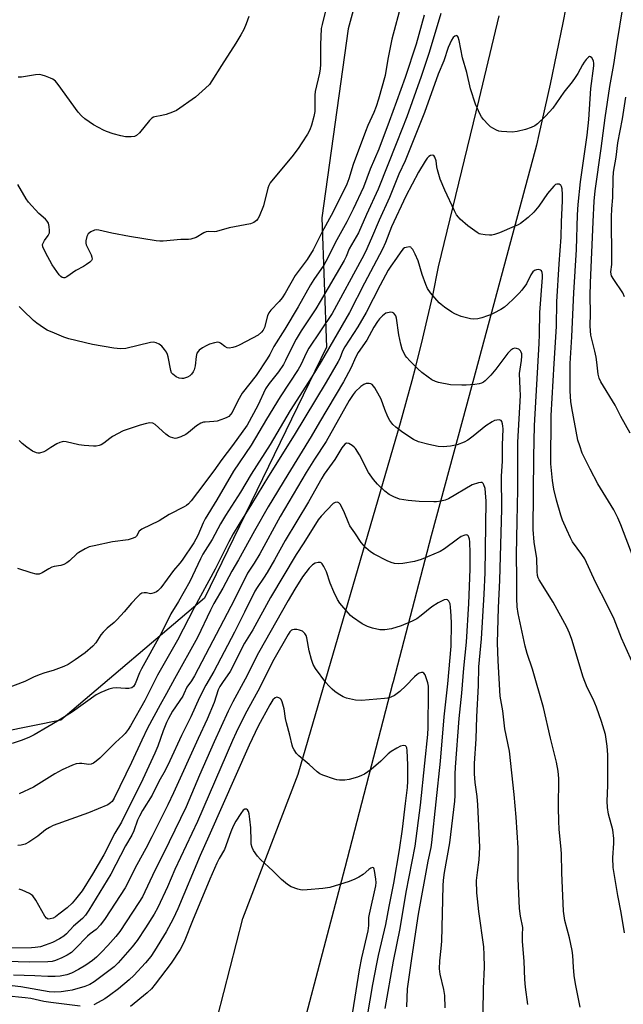
# Model space of a CAD drawing. Units: inches. Extents: x 1219766 to 1225766, y 509457 to 513458.
# Drawn here: x 1221024 to 1221226, y 512393 to 512723 of the extents above; entities that cross this region are included whole.
import ezdxf

# ---------------------------------------------------------------- set-up
doc = ezdxf.new("R2010")
doc.units = ezdxf.units.IN
doc.header["$MEASUREMENT"] = 0
for name, color, linetype in [('NTRL-Trees', 3, 'Continuous'), ('TRANS-Road', 130, 'Continuous'), ('Undefined', 1, 'Continuous')]:
    doc.layers.add(name, color=color, linetype=linetype)

msp = doc.modelspace()

# ---------------------------------------------------------------- linework, layer by layer
at = {"layer": 'NTRL-Trees'}
msp.add_lwpolyline([(1221001.95, 512722.53), (1221041.21, 512845.91), (1221080.98, 512895.73), (1221099.69, 512912.4), (1221132.53, 512914), (1221175.79, 512903.59), (1221181.4, 512893.97), (1221134.14, 512720.13), (1221125.32, 512656.84), (1221126.93, 512613.58), (1221086.07, 512529.46), (1221038, 512488.61), (1220938.66, 512468.58)], dxfattribs=at)
at = {"layer": 'TRANS-Road'}
for points in [[(1221227.44, 512850.69), (1221225.98, 512841.88), (1221225, 512835.98), (1221221.58, 512816.9), (1221221.57, 512816.79), (1221218.6, 512796.54), (1221216.15, 512779.79), (1221214.62, 512769.34), (1221214.17, 512766.3), (1221213.74, 512763.4), (1221210.52, 512745.57), (1221210.01, 512742.76), (1221206, 512722.17), (1221201.73, 512701.64), (1221197.99, 512684.81), (1221197.18, 512681.16), (1221173.84, 512594.46), (1221161.97, 512550.39), (1221149.23, 512501.44), (1221149.05, 512500.77), (1221133.03, 512439.22), (1221111.54, 512357.43)], [(1221084.03, 512364.44), (1221098.91, 512422.19), (1221117.39, 512470.59), (1221151.66, 512588.2), (1221155.59, 512602.34), (1221156.82, 512607.08), (1221159.18, 512616.57), (1221160.31, 512621.33), (1221162.45, 512630.88), (1221164.44, 512640.47), (1221177.96, 512696.47), (1221184.68, 512724.48)]]:
    msp.add_lwpolyline(points, dxfattribs=at)
at = {"layer": 'Undefined'}
for points, elevation in [([(1221151.97, 512728.72), (1221148.75, 512716.65), (1221147.44, 512709.96), (1221146.59, 512704.47), (1221144.27, 512696.6), (1221143.48, 512694.16), (1221142.7, 512692.11), (1221140.72, 512687.75), (1221139.95, 512685.81), (1221135.81, 512674.71), (1221134.43, 512669.95), (1221133.69, 512668.07), (1221129.14, 512658.83), (1221125.31, 512651.91), (1221122.42, 512646.13), (1221120.44, 512642.94), (1221116.38, 512637.5), (1221113.04, 512631.59), (1221112.11, 512630.1), (1221111.07, 512628.83), (1221108.32, 512625.91), (1221107.62, 512625.02), (1221107.17, 512624.01), (1221106.15, 512620.17), (1221105.67, 512619.18), (1221105.16, 512618.52), (1221104.09, 512617.61), (1221102.19, 512616.51), (1221097.74, 512614.23), (1221096.65, 512613.78), (1221095.52, 512613.44), (1221094.4, 512613.23), (1221093.62, 512613.34), (1221092.9, 512613.76), (1221091.48, 512614.91), (1221091.05, 512615.11), (1221090.54, 512615.17), (1221089.42, 512615.01), (1221087.72, 512614.5), (1221086.68, 512614.02), (1221085.45, 512613.31), (1221084.31, 512612.5), (1221083.95, 512612.13), (1221083.56, 512611.5), (1221083.26, 512610.47), (1221082.96, 512607.31), (1221082.64, 512605.98), (1221082.28, 512605.24), (1221081.76, 512604.54), (1221081.14, 512603.92), (1221080.42, 512603.45), (1221079.06, 512603.09), (1221078.49, 512603.05), (1221077.64, 512603.16), (1221076.57, 512603.61), (1221075.44, 512604.53), (1221075.1, 512604.97), (1221074.78, 512605.74), (1221073.89, 512610.29), (1221073.67, 512611.13), (1221073.35, 512611.91), (1221072.75, 512612.81), (1221071.76, 512613.83), (1221070.87, 512614.53), (1221069.87, 512615.01), (1221069.07, 512615.19), (1221067.99, 512615.11), (1221059.72, 512613.06), (1221058.02, 512612.99), (1221055.76, 512613.16), (1221048.64, 512614.45), (1221040.69, 512616.32), (1221039.05, 512616.89), (1221035.85, 512618.18), (1221033.48, 512619.27), (1221032.26, 512619.99), (1221029.95, 512621.62), (1221028.85, 512622.51), (1221025.32, 512625.9), (1221024.13, 512627.19)], 336), ([(1221165.22, 512725.23), (1221161.31, 512712.18), (1221158.63, 512704.18), (1221153.81, 512690.7), (1221150.49, 512682.14), (1221144.16, 512666.43), (1221140.3, 512658.01), (1221137.66, 512651.86), (1221134.55, 512646.44), (1221133.47, 512643.88), (1221132.78, 512642.57), (1221124.79, 512628.78), (1221123.3, 512626.34), (1221118.45, 512619.03), (1221116.76, 512616.24), (1221114.94, 512612.8), (1221113.21, 512609.03), (1221112.54, 512607.78), (1221110.9, 512605.31), (1221107.73, 512601.41), (1221106.51, 512599.59), (1221103.98, 512594.01), (1221100.33, 512587.46), (1221095.43, 512580.62), (1221091.93, 512575.95), (1221089.24, 512572.09), (1221083.7, 512564.93), (1221081.68, 512562.1), (1221080.73, 512561.05), (1221080.03, 512560.52), (1221079.26, 512560.08), (1221074.26, 512557.49), (1221070.95, 512555.42), (1221065.08, 512552.57), (1221064.23, 512551.9), (1221063.38, 512550.28), (1221062.99, 512549.93), (1221062.27, 512549.54), (1221060.6, 512549), (1221055.27, 512548.34), (1221049.18, 512547.06), (1221047.47, 512546.63), (1221046.11, 512546.04), (1221044.06, 512544.83), (1221043.41, 512544.31), (1221040.97, 512541.97), (1221040.01, 512541.3), (1221038.98, 512540.75), (1221038.01, 512540.45), (1221035.79, 512540.07), (1221034.96, 512539.82), (1221033.95, 512539.33), (1221031.75, 512538.03), (1221030.75, 512537.57), (1221030.3, 512537.48), (1221029.76, 512537.5), (1221028.09, 512537.94), (1221023.61, 512539.43)], 332), ([(1221126.85, 512727.04), (1221125.43, 512721.61), (1221125.16, 512720.25), (1221124.85, 512714.73), (1221124.88, 512708.23), (1221124.82, 512706.76), (1221124.56, 512705.32), (1221123.12, 512699.1), (1221123.03, 512697.95), (1221123.06, 512694.17), (1221122.98, 512692.45), (1221122.66, 512690.73), (1221121.9, 512687.9), (1221121.28, 512686.37), (1221120.51, 512684.89), (1221118.68, 512681.92), (1221117.38, 512680.04), (1221115.33, 512677.26), (1221109.08, 512669.83), (1221108.11, 512668.54), (1221107.67, 512667.71), (1221107.33, 512666.75), (1221105.79, 512660.82), (1221104.39, 512657.26), (1221103.98, 512656.51), (1221103.44, 512655.91), (1221102.55, 512655.3), (1221101.52, 512654.89), (1221094.38, 512653.54), (1221090.12, 512652.28), (1221089.32, 512652.21), (1221087.44, 512652.24), (1221086.65, 512652.13), (1221085.85, 512651.8), (1221083.31, 512650.31), (1221081.57, 512649.7), (1221080.75, 512649.6), (1221078.16, 512649.58), (1221072.28, 512649.07), (1221071.1, 512649.07), (1221069.94, 512649.2), (1221060.98, 512650.6), (1221055.09, 512651.7), (1221050.71, 512652.74), (1221049.85, 512652.78), (1221049.31, 512652.69), (1221048.04, 512652.17), (1221047.2, 512651.53), (1221046.71, 512650.56), (1221046.39, 512649.18), (1221046.38, 512648.35), (1221046.51, 512647.82), (1221048.13, 512644.44), (1221048.43, 512643.69), (1221048.48, 512642.99), (1221048.27, 512642.58), (1221047.71, 512642.04), (1221046.56, 512641.2), (1221045.58, 512640.59), (1221043, 512639.26), (1221040.02, 512637.07), (1221039.31, 512636.78), (1221038.88, 512636.78), (1221038.46, 512636.9), (1221038.04, 512637.16), (1221037.45, 512637.78), (1221035.16, 512641.09), (1221032.9, 512645.21), (1221032.03, 512647.19), (1221031.94, 512647.93), (1221032.17, 512648.61), (1221032.58, 512649.27), (1221033.81, 512650.89), (1221034.19, 512651.78), (1221034.26, 512652.58), (1221034.11, 512653.96), (1221033.86, 512655.02), (1221033.48, 512655.73), (1221032.89, 512656.35), (1221030.67, 512658.27), (1221027.18, 512662.11), (1221026.38, 512663.23), (1221023.65, 512668.06)], 338), ([(1221159.55, 512724.7), (1221156.9, 512714.97), (1221153.19, 512703.89), (1221150.33, 512695.8), (1221147.92, 512689.11), (1221144.38, 512679.89), (1221141.52, 512673.19), (1221139.25, 512667.13), (1221135.89, 512659.72), (1221133.72, 512655.52), (1221129.76, 512648.43), (1221127.34, 512643.46), (1221125.99, 512641.05), (1221122.67, 512636.15), (1221121.59, 512634.43), (1221117.48, 512627.06), (1221112.99, 512619.54), (1221109.3, 512613.71), (1221107.9, 512611.07), (1221107.01, 512609.58), (1221103.41, 512604.08), (1221098.67, 512598.19), (1221097.2, 512595.58), (1221095.31, 512591.64), (1221094.84, 512590.94), (1221094.25, 512590.37), (1221093.53, 512589.95), (1221092.74, 512589.61), (1221090.29, 512588.78), (1221089.16, 512588.62), (1221086.29, 512588.47), (1221085.74, 512588.38), (1221084.91, 512588.09), (1221083.37, 512587.22), (1221080.72, 512584.97), (1221079.79, 512584.27), (1221078.2, 512583.47), (1221076.82, 512583.03), (1221076.28, 512583.01), (1221075.5, 512583.14), (1221074.74, 512583.4), (1221074.01, 512583.75), (1221073.12, 512584.43), (1221069.63, 512587.65), (1221068.76, 512588.12), (1221067.8, 512588.2), (1221066.72, 512588.01), (1221064.56, 512587.44), (1221058.84, 512585.5), (1221055.31, 512583.58), (1221054.37, 512582.93), (1221052.46, 512581.34), (1221051.57, 512580.82), (1221050.84, 512580.56), (1221049.8, 512580.38), (1221048.96, 512580.36), (1221045.78, 512580.61), (1221044.06, 512580.86), (1221039.8, 512581.8), (1221038.96, 512581.91), (1221038.42, 512581.88), (1221037.65, 512581.64), (1221036.66, 512581.13), (1221034.71, 512579.96), (1221033.05, 512578.85), (1221032.29, 512578.45), (1221030.92, 512578.1), (1221030.36, 512578.07), (1221029.83, 512578.14), (1221028.57, 512578.7), (1221026.6, 512580.02), (1221025.04, 512581.28), (1221024.08, 512582.28)], 334), ([(1221228.47, 512584.73), (1221225.4, 512590.35), (1221223.49, 512594.12), (1221218.7, 512601.92), (1221218.14, 512603.21), (1221217.77, 512604.55), (1221217.38, 512608.47), (1221217.13, 512610.2), (1221216.74, 512612.2), (1221215.41, 512617.51), (1221215.21, 512618.96), (1221215.1, 512620.72), (1221215.21, 512624.84), (1221215.17, 512630.71), (1221215.29, 512635.08), (1221216.09, 512655.55), (1221216.52, 512662.43), (1221216.86, 512665.92), (1221218.84, 512680.05), (1221220.15, 512690.32), (1221221.72, 512700.81), (1221223.08, 512708.25), (1221224.17, 512715.58), (1221226.09, 512727.13)], 332), ([(1221100.96, 512724.28), (1221100.04, 512721.82), (1221099.25, 512719.94), (1221098.27, 512718.11), (1221096.63, 512715.3), (1221091.83, 512707.91), (1221088.56, 512702.68), (1221087.71, 512701.49), (1221086.45, 512700.24), (1221083.08, 512697.29), (1221076.7, 512692.79), (1221075.4, 512692.22), (1221073.23, 512691.49), (1221071.83, 512691.12), (1221069.52, 512690.7), (1221068.98, 512690.53), (1221068.5, 512690.25), (1221067.69, 512689.46), (1221064.37, 512685.36), (1221063.36, 512684.39), (1221062.64, 512684.1), (1221061.57, 512683.99), (1221059.62, 512684.03), (1221058.14, 512684.26), (1221055.52, 512684.97), (1221053.31, 512685.72), (1221052.26, 512686.16), (1221048.95, 512687.94), (1221046, 512689.99), (1221044.96, 512690.98), (1221043.84, 512692.28), (1221037.14, 512701.55), (1221036.18, 512702.58), (1221035.31, 512703.26), (1221034.55, 512703.66), (1221032.92, 512704.29), (1221031.81, 512704.65), (1221030.97, 512704.81), (1221029.53, 512704.73), (1221024.86, 512703.97), (1221023.76, 512703.98)], 340), ([(1221229.48, 512543.19), (1221225.44, 512554.04), (1221224.41, 512556.44), (1221223.04, 512559.07), (1221217.75, 512567.83), (1221215.1, 512572.73), (1221212.51, 512578.06), (1221211.64, 512580.5), (1221211.06, 512582.42), (1221208.95, 512593.28), (1221208.62, 512595.3), (1221208.44, 512598.86), (1221208.45, 512608.08), (1221209.05, 512617.04), (1221209.3, 512624.52), (1221209.64, 512631.75), (1221210.52, 512646.23), (1221210.88, 512657.87), (1221211.08, 512661.28), (1221211.94, 512668.92), (1221214.14, 512684.58), (1221214.68, 512689.78), (1221215.38, 512700.11), (1221216.36, 512707.72), (1221216.38, 512708.53), (1221216.21, 512709.48), (1221215.73, 512710.39), (1221215.27, 512710.81), (1221214.93, 512710.83), (1221214.58, 512710.62), (1221213.85, 512709.89), (1221213.14, 512709), (1221212.52, 512708.03), (1221211.06, 512705.22), (1221210.16, 512703.81), (1221209.16, 512702.44), (1221206.33, 512698.89), (1221202.63, 512693.52), (1221200.31, 512691.06), (1221197.56, 512688.37), (1221196.65, 512687.71), (1221195.37, 512687.07), (1221193.48, 512686.45), (1221190.74, 512685.71), (1221189.01, 512685.56), (1221185.47, 512685.73), (1221184.62, 512685.91), (1221183.82, 512686.22), (1221182.53, 512686.85), (1221181.81, 512687.31), (1221180.99, 512688.06), (1221179.48, 512689.75), (1221178.8, 512690.65), (1221178.37, 512691.4), (1221176.81, 512694.96), (1221175.07, 512700.06), (1221173.82, 512705.57), (1221172.4, 512710.44), (1221171.3, 512716.27), (1221171.01, 512717.34), (1221170.79, 512717.72), (1221170.49, 512717.87), (1221169.9, 512717.72), (1221169.31, 512717.29), (1221168.7, 512716.33), (1221167.65, 512713.85), (1221166.18, 512709.45), (1221164.29, 512705.01), (1221159.68, 512692.17), (1221153.19, 512675.91), (1221151.17, 512671.45), (1221147.95, 512663.63), (1221144.49, 512656.07), (1221141.99, 512650), (1221139.93, 512645.52), (1221138.73, 512643.17), (1221128.76, 512624.78), (1221121.02, 512613.19), (1221120.19, 512611.73), (1221118.29, 512607.67), (1221117.42, 512606.07), (1221111.36, 512596.94), (1221106.82, 512589.45), (1221101.72, 512580.69), (1221095.83, 512572), (1221090.24, 512562.38), (1221086.34, 512556.09), (1221085.61, 512554.71), (1221083.81, 512550.46), (1221082.55, 512548.01), (1221078.67, 512542.27), (1221077.82, 512541.2), (1221075.67, 512538.75), (1221071.44, 512532.97), (1221070.48, 512531.9), (1221070.03, 512531.58), (1221069.28, 512531.25), (1221068.5, 512531.04), (1221067.97, 512530.99), (1221066.66, 512531.27), (1221065.89, 512531.31), (1221065.15, 512531.15), (1221064.47, 512530.71), (1221063.63, 512529.92), (1221061.63, 512527.78), (1221059.26, 512524.87), (1221056.92, 512522.32), (1221055.88, 512521.35), (1221053.5, 512519.39), (1221052.14, 512518.05), (1221051.43, 512517.2), (1221049.69, 512514.52), (1221048.74, 512513.42), (1221046.17, 512511.23), (1221042.86, 512508.82), (1221040.52, 512507.29), (1221039, 512506.56), (1221035.51, 512505.23), (1221032.69, 512504.47), (1221030.74, 512503.79), (1221028.84, 512503), (1221025.99, 512501.57), (1221019.56, 512499.13)], 330), ([(1221226.66, 512630.41), (1221226.03, 512631.72), (1221223.02, 512636.17), (1221222.32, 512637.45), (1221222.17, 512637.99), (1221222.1, 512638.76), (1221222.38, 512641.26), (1221222.43, 512642.74), (1221222.29, 512657.19), (1221222.36, 512659.83), (1221222.68, 512663.71), (1221222.79, 512670.07), (1221222.98, 512672.1), (1221223.79, 512677.21), (1221224.43, 512681.91), (1221225.94, 512690.05), (1221227.02, 512697.21)], 334), ([(1221231.63, 512502.75), (1221225.67, 512516.13), (1221223.12, 512522.51), (1221220.87, 512527.26), (1221216.93, 512534.8), (1221213.32, 512542.67), (1221212.38, 512544.12), (1221209.26, 512548.4), (1221208.56, 512549.71), (1221207.3, 512552.4), (1221205.91, 512555.56), (1221205.29, 512557.24), (1221203.86, 512562.27), (1221203.01, 512565.97), (1221202.55, 512568.86), (1221201.98, 512574.51), (1221201.95, 512580.18), (1221202.11, 512584.79), (1221202.14, 512590.65), (1221203.08, 512608.09), (1221203.87, 512620.44), (1221203.96, 512628.67), (1221204.75, 512641.5), (1221205.44, 512650.4), (1221205.53, 512655.48), (1221205.93, 512662.56), (1221205.92, 512664.72), (1221205.75, 512666.51), (1221205.55, 512667.32), (1221205.31, 512667.75), (1221205.14, 512667.9), (1221204.72, 512668.09), (1221204.01, 512668.16), (1221203.56, 512668.01), (1221202.94, 512667.51), (1221200.91, 512665.03), (1221197.92, 512660.78), (1221196.31, 512658.79), (1221194.43, 512656.92), (1221191.77, 512654.98), (1221191, 512654.53), (1221189.67, 512653.92), (1221184.77, 512651.87), (1221183.12, 512651.3), (1221182.28, 512651.1), (1221181.43, 512651.03), (1221179.98, 512651.12), (1221178.56, 512651.35), (1221178.02, 512651.51), (1221177.27, 512651.91), (1221174.22, 512654.2), (1221171.65, 512656.42), (1221171.07, 512657.03), (1221170.4, 512657.9), (1221169.73, 512659.14), (1221166.52, 512666.09), (1221164.98, 512669.84), (1221164.03, 512672.87), (1221163.81, 512673.97), (1221163.57, 512675.95), (1221163.18, 512677.18), (1221162.78, 512677.68), (1221162.4, 512677.81), (1221161.73, 512677.74), (1221161.1, 512677.4), (1221160.55, 512676.8), (1221159.9, 512675.86), (1221157.71, 512672.18), (1221153.47, 512664.13), (1221148.71, 512653.82), (1221146.64, 512648.64), (1221145.63, 512646.38), (1221139.64, 512635.01), (1221134.64, 512625.11), (1221125.11, 512608.77), (1221121.96, 512603.59), (1221114.78, 512592.28), (1221108.01, 512580.96), (1221101.7, 512570.99), (1221098.11, 512564.95), (1221093.13, 512557.14), (1221091.5, 512554.37), (1221088.63, 512549.1), (1221085.54, 512544.26), (1221084.74, 512542.69), (1221081.22, 512535.06), (1221077.41, 512528.34), (1221074.8, 512524.22), (1221072.61, 512519.64), (1221071.3, 512517.14), (1221065.04, 512505.88), (1221064.36, 512504.44), (1221062.91, 512500.85), (1221062.33, 512499.9), (1221061.75, 512499.42), (1221060.75, 512499.2), (1221059.65, 512499.2), (1221056.52, 512499.42), (1221055.41, 512499.37), (1221054.04, 512499), (1221051.38, 512497.93), (1221049.89, 512497.07), (1221041.88, 512491.45), (1221036.87, 512488.26), (1221033.69, 512486.35), (1221029.12, 512483.75), (1221027.57, 512482.94), (1221025.13, 512481.92), (1221021.77, 512480.88)], 328), ([(1221226.6, 512417.4), (1221225.56, 512424.23), (1221224.41, 512429.98), (1221222.83, 512439.35), (1221222.68, 512442.56), (1221223.07, 512447.4), (1221223.09, 512449), (1221222.68, 512451.88), (1221221.24, 512457.14), (1221220.94, 512459.44), (1221220.85, 512461.48), (1221221.04, 512466.79), (1221221.09, 512472.99), (1221221.03, 512477.02), (1221220.86, 512479.97), (1221220.27, 512483.89), (1221218.93, 512488.23), (1221217.31, 512492.97), (1221216.14, 512495.64), (1221214.11, 512499.57), (1221212.75, 512503.08), (1221209.04, 512515.61), (1221208.27, 512517.75), (1221207.32, 512519.73), (1221202.75, 512528.17), (1221198.05, 512535.63), (1221197.75, 512536.29), (1221197.56, 512537.06), (1221197.45, 512538.45), (1221197.34, 512542.78), (1221196.36, 512548.21), (1221196.07, 512552.49), (1221196.25, 512576.82), (1221196.5, 512587.3), (1221198.08, 512614.72), (1221198.19, 512617.9), (1221198.25, 512625.12), (1221199.17, 512636.85), (1221199.18, 512637.71), (1221199.07, 512638.49), (1221198.82, 512639.1), (1221198.55, 512639.38), (1221197.92, 512639.56), (1221197.18, 512639.49), (1221196.51, 512639.23), (1221196, 512638.82), (1221195.27, 512637.75), (1221193.83, 512634.73), (1221192.32, 512632.68), (1221191.38, 512631.6), (1221189.5, 512629.72), (1221187.56, 512627.91), (1221186.43, 512626.97), (1221185.19, 512626.2), (1221182.88, 512624.92), (1221181.83, 512624.4), (1221180.77, 512624), (1221178.88, 512623.39), (1221177.55, 512623.06), (1221176.16, 512622.92), (1221175.05, 512622.98), (1221171.99, 512623.86), (1221169.82, 512624.66), (1221168.81, 512625.25), (1221166.4, 512626.92), (1221165.23, 512627.81), (1221164.6, 512628.41), (1221161.73, 512631.78), (1221160.74, 512633.23), (1221160.17, 512634.58), (1221158.96, 512637.92), (1221157.55, 512642.5), (1221156.58, 512644.68), (1221155.77, 512646.25), (1221155.27, 512646.86), (1221155.08, 512646.99), (1221154.62, 512647.11), (1221153.57, 512646.97), (1221153.06, 512646.78), (1221152.62, 512646.5), (1221151.75, 512645.51), (1221150.37, 512643.38), (1221148.39, 512640.69), (1221147.54, 512639.36), (1221144.9, 512634.35), (1221140.22, 512625.13), (1221137.45, 512620.39), (1221133.06, 512613.7), (1221132.32, 512612.24), (1221131.35, 512609.78), (1221130.86, 512608.75), (1221126.79, 512601.85), (1221116.08, 512584.05), (1221107.5, 512570.37), (1221101.84, 512560.98), (1221097.53, 512554.18), (1221095.66, 512551.08), (1221094.24, 512548.41), (1221089.71, 512539.15), (1221082.61, 512526.25), (1221077.01, 512515.42), (1221070.39, 512503.76), (1221066.14, 512495.22), (1221061.36, 512486.72), (1221060.58, 512485.53), (1221059.54, 512484.18), (1221058.76, 512483.34), (1221056.33, 512481.19), (1221051.09, 512475.96), (1221049.83, 512474.86), (1221048.94, 512474.22), (1221048.22, 512473.92), (1221047.43, 512473.82), (1221046.64, 512473.88), (1221045.09, 512474.17), (1221044.25, 512474.17), (1221043.1, 512473.96), (1221041.97, 512473.6), (1221038.5, 512471.96), (1221035.98, 512470.62), (1221028.85, 512466.21), (1221024.1, 512464)], 326), ([(1221211.77, 512392.58), (1221210.27, 512400.3), (1221209.81, 512403.15), (1221209.51, 512405.94), (1221209.31, 512409.79), (1221209.13, 512411.54), (1221208.22, 512415.74), (1221206.67, 512421.55), (1221206.19, 512424.63), (1221205.64, 512437.53), (1221205.56, 512444.01), (1221205.37, 512446.59), (1221204.77, 512452), (1221204.63, 512454.89), (1221204.5, 512459.23), (1221204.65, 512469.06), (1221204.48, 512471.61), (1221203.89, 512474.58), (1221201.82, 512482.59), (1221199.49, 512492.88), (1221195.79, 512505.77), (1221194.07, 512510.99), (1221193.39, 512513.44), (1221191.08, 512524.32), (1221190.73, 512526.6), (1221190.57, 512529.42), (1221190.57, 512535.99), (1221190.45, 512544.12), (1221190.73, 512555.18), (1221190.89, 512565.87), (1221190.93, 512581.69), (1221191.8, 512597.31), (1221191.76, 512599.63), (1221191.48, 512604.77), (1221192.16, 512609.04), (1221192.31, 512610.5), (1221192.24, 512611.34), (1221192.07, 512611.87), (1221191.79, 512612.33), (1221191.22, 512612.82), (1221190.54, 512613.12), (1221189.8, 512613.17), (1221189.29, 512613), (1221188.6, 512612.54), (1221187.63, 512611.48), (1221183.6, 512606.23), (1221181.85, 512604.12), (1221180.05, 512602.32), (1221179.42, 512601.87), (1221178.75, 512601.53), (1221177.97, 512601.29), (1221176.55, 512601.07), (1221173.62, 512600.81), (1221172.16, 512600.77), (1221168.38, 512600.97), (1221164.38, 512601.71), (1221163.34, 512602.04), (1221162.18, 512602.61), (1221160.96, 512603.45), (1221158.85, 512605.1), (1221157.52, 512606.28), (1221154.79, 512608.98), (1221153.78, 512610.06), (1221153.27, 512610.76), (1221152.26, 512612.88), (1221151.74, 512614.55), (1221151.07, 512617.66), (1221150.28, 512623.24), (1221150.07, 512624.06), (1221149.81, 512624.52), (1221149.44, 512624.89), (1221149, 512625.14), (1221148.47, 512625.22), (1221147.91, 512625.19), (1221146.8, 512624.88), (1221145.64, 512624.07), (1221144.63, 512623.06), (1221143.96, 512622.15), (1221142.78, 512620.24), (1221140.43, 512615.93), (1221137.46, 512611.71), (1221136.7, 512610.28), (1221135.07, 512606.46), (1221132.61, 512601.89), (1221124.59, 512588.43), (1221121.82, 512583.62), (1221113.96, 512570.92), (1221107.38, 512560.03), (1221102.8, 512552), (1221097.48, 512542.37), (1221095.25, 512538.54), (1221092.21, 512532.82), (1221089.26, 512527.68), (1221088.07, 512525.45), (1221083.75, 512516.33), (1221076.03, 512502.43), (1221073.42, 512497.52), (1221071.22, 512493.73), (1221066.99, 512486.01), (1221065.17, 512481.89), (1221061.69, 512474.51), (1221055.83, 512462.5), (1221055.19, 512461.44), (1221054.68, 512460.92), (1221053.71, 512460.34), (1221047.28, 512457.61), (1221035.48, 512453.41), (1221034.19, 512452.72), (1221032.94, 512451.93), (1221030.3, 512449.84), (1221027.34, 512447.83), (1221026.05, 512447.17), (1221024.71, 512446.81), (1221023.6, 512446.65)], 324), ([(1221194.31, 512393.42), (1221193.55, 512399.2), (1221193.33, 512401.75), (1221193.08, 512407.95), (1221192.55, 512414.53), (1221192.52, 512416.8), (1221192.66, 512419.18), (1221191.85, 512422.95), (1221191.53, 512425.53), (1221191.01, 512435.65), (1221191.08, 512442.82), (1221191.01, 512445.87), (1221190.37, 512456.2), (1221189.71, 512463.76), (1221188.16, 512478.22), (1221186.61, 512485.78), (1221185.94, 512491.8), (1221185.03, 512496.7), (1221184.31, 512508.48), (1221184.14, 512514.5), (1221184.42, 512526.24), (1221184.93, 512535.48), (1221185.38, 512551.41), (1221185.54, 512559.3), (1221185.47, 512570.29), (1221185.77, 512575.36), (1221185.77, 512580.72), (1221185.98, 512586.25), (1221185.95, 512587.12), (1221185.83, 512587.92), (1221185.59, 512588.63), (1221185.32, 512588.96), (1221184.68, 512589.17), (1221183.91, 512589.15), (1221183.11, 512588.94), (1221182.3, 512588.55), (1221180.27, 512587.25), (1221176.04, 512583.79), (1221174.2, 512582.45), (1221172.98, 512581.76), (1221170.64, 512580.86), (1221168.41, 512580.34), (1221165.96, 512580.16), (1221164.25, 512580.33), (1221161.11, 512580.91), (1221157.74, 512581.84), (1221156.03, 512582.6), (1221152.4, 512585.02), (1221150.16, 512586.73), (1221149.12, 512587.67), (1221148.08, 512588.96), (1221147.38, 512590.2), (1221146.38, 512592.65), (1221145.17, 512596.1), (1221144.69, 512597.14), (1221143.07, 512599.91), (1221142.21, 512600.99), (1221141.77, 512601.26), (1221141.24, 512601.4), (1221140.13, 512601.39), (1221139.36, 512601.09), (1221138.43, 512600.4), (1221136.49, 512598.59), (1221135.8, 512597.67), (1221134.55, 512595.72), (1221126.84, 512581.97), (1221122.95, 512576.04), (1221120.15, 512571.54), (1221111.44, 512556.84), (1221104.66, 512544.35), (1221102.73, 512541.22), (1221100.48, 512537.91), (1221096.11, 512529), (1221082.71, 512503.52), (1221081.7, 512501.84), (1221080.18, 512499.74), (1221079.23, 512497.45), (1221078.83, 512496.71), (1221075.43, 512491.65), (1221073.99, 512489.15), (1221073.37, 512487.83), (1221072.28, 512485.09), (1221070.47, 512479.89), (1221069.51, 512477.54), (1221064.79, 512467.48), (1221060.28, 512458.63), (1221058.35, 512454.52), (1221056.05, 512450.76), (1221052.41, 512443.52), (1221048.65, 512437.07), (1221045.12, 512431.45), (1221042.97, 512428.72), (1221041.8, 512427.4), (1221040.19, 512425.81), (1221037.4, 512423.62), (1221036.18, 512422.78), (1221035.44, 512422.38), (1221034.48, 512422.07), (1221033.81, 512422.05), (1221033.21, 512422.38), (1221032.71, 512423.02), (1221029.61, 512428.4), (1221028.63, 512429.81), (1221028.22, 512430.18), (1221027.5, 512430.61), (1221025.13, 512431.66), (1221024.05, 512432.02)], 322), ([(1221179.32, 512390.84), (1221179.43, 512398.77), (1221179.73, 512405.98), (1221179.69, 512410.08), (1221179.54, 512412.72), (1221177.89, 512424.61), (1221177.4, 512428.78), (1221177.25, 512430.84), (1221177.13, 512434.94), (1221177.39, 512437.6), (1221178.02, 512441.92), (1221178.19, 512446.08), (1221177.53, 512460.27), (1221177.29, 512463.07), (1221176.67, 512467.81), (1221176.42, 512470.67), (1221176.38, 512472.1), (1221176.44, 512474.09), (1221176.96, 512482.39), (1221177.26, 512489.8), (1221177.81, 512500.29), (1221177.9, 512506.48), (1221178.8, 512515.9), (1221179.66, 512530.85), (1221179.99, 512537.97), (1221180.33, 512561.93), (1221180.15, 512564.75), (1221179.96, 512566.17), (1221179.54, 512567.47), (1221179.29, 512567.9), (1221178.97, 512568.18), (1221178.55, 512568.27), (1221177.8, 512568.16), (1221175.66, 512567.4), (1221167.7, 512562.81), (1221166.62, 512562.34), (1221165.2, 512561.99), (1221163.74, 512561.75), (1221162.88, 512561.7), (1221157.96, 512561.88), (1221154.19, 512562.24), (1221151.32, 512562.69), (1221149.39, 512563.42), (1221147.83, 512564.24), (1221146.48, 512565.3), (1221143.99, 512567.71), (1221142.66, 512569.22), (1221141, 512571.57), (1221137.9, 512577.47), (1221136.57, 512579.64), (1221136.19, 512580.05), (1221135.52, 512580.57), (1221134.34, 512581.24), (1221133.66, 512581.35), (1221133.08, 512581.03), (1221132.03, 512579.8), (1221129.67, 512575.87), (1221126.16, 512570.99), (1221125.31, 512569.69), (1221120.88, 512561.71), (1221113.12, 512548.77), (1221109.51, 512542.33), (1221107.04, 512538.11), (1221105.83, 512536.14), (1221103.68, 512533.02), (1221102.95, 512531.83), (1221099.53, 512524.77), (1221096.08, 512518.05), (1221089.23, 512504.95), (1221086.57, 512500.32), (1221084.45, 512496.18), (1221081.49, 512489.79), (1221078.35, 512483.46), (1221074.49, 512474.99), (1221072.93, 512471.81), (1221070.86, 512468.07), (1221068.6, 512463.51), (1221065.39, 512458.39), (1221064.3, 512456.47), (1221063.72, 512455.15), (1221062.41, 512451.59), (1221061.73, 512450.11), (1221059.7, 512446.56), (1221054.76, 512437.11), (1221047.44, 512425.05), (1221046.3, 512423.33), (1221045.23, 512422.2), (1221042.28, 512419.61), (1221039.93, 512417.04), (1221039.03, 512416.26), (1221037.55, 512415.38), (1221035.23, 512414.2), (1221032.83, 512413.24), (1221031.18, 512412.78), (1221029.47, 512412.5), (1221028.15, 512412.41), (1221020.07, 512412.28)], 320), ([(1221166.64, 512392.35), (1221166.5, 512396.44), (1221166.17, 512398.43), (1221164.92, 512403.61), (1221164.71, 512405.41), (1221164.84, 512408), (1221165.33, 512412.17), (1221165.51, 512414.63), (1221165.93, 512433.13), (1221166.06, 512435.04), (1221166.39, 512437.63), (1221168.2, 512447.61), (1221169.85, 512461.5), (1221169.95, 512463.44), (1221169.96, 512470.58), (1221170.06, 512472.9), (1221171.3, 512489.22), (1221172.22, 512497.71), (1221172.86, 512506.02), (1221173.71, 512514.78), (1221174.49, 512527.65), (1221175.02, 512539.24), (1221175, 512544.53), (1221174.87, 512548.39), (1221174.74, 512549.23), (1221174.52, 512549.95), (1221174.31, 512550.35), (1221174.03, 512550.61), (1221173.64, 512550.69), (1221173.18, 512550.63), (1221171.94, 512550.11), (1221170.71, 512549.27), (1221166.45, 512546.06), (1221164.98, 512545.11), (1221158.56, 512542.44), (1221156.39, 512541.78), (1221152.47, 512541.07), (1221151.06, 512540.95), (1221149.66, 512541.11), (1221148.57, 512541.43), (1221147.24, 512541.97), (1221142.83, 512544.25), (1221141.62, 512545.03), (1221140.11, 512546.4), (1221138.53, 512548.11), (1221136.44, 512551.36), (1221134.75, 512553.74), (1221134.11, 512555.04), (1221132.96, 512558.08), (1221132.08, 512559.94), (1221131.52, 512560.92), (1221131, 512561.46), (1221130.54, 512561.61), (1221129.8, 512561.57), (1221129.11, 512561.18), (1221125.14, 512557), (1221124.07, 512555.68), (1221119.33, 512547.98), (1221116.8, 512544.08), (1221108.13, 512529.73), (1221102.22, 512518.85), (1221099.47, 512514.37), (1221094.73, 512504.89), (1221092.1, 512501.26), (1221091.25, 512499.96), (1221090.7, 512498.75), (1221089.31, 512494.57), (1221086.99, 512489), (1221083.97, 512482.49), (1221075.74, 512464.27), (1221073.82, 512460.25), (1221070.47, 512453.64), (1221068.48, 512449.53), (1221066.5, 512445.62), (1221063.45, 512440.21), (1221059.53, 512432.45), (1221052.85, 512422.21), (1221051.34, 512420.06), (1221049.81, 512418.56), (1221047.83, 512417.05), (1221046.99, 512416.32), (1221042.85, 512412.02), (1221041.57, 512410.87), (1221040.16, 512409.97), (1221038.37, 512409.09), (1221036.29, 512408.17), (1221035.07, 512407.83), (1221033.66, 512407.69), (1221027.6, 512407.63), (1221019.83, 512407.83)], 318), ([(1221153.78, 512392.63), (1221154.07, 512398.68), (1221155.41, 512408.87), (1221157.75, 512423.62), (1221160.94, 512441.44), (1221161.88, 512445.99), (1221162.13, 512447.72), (1221165.09, 512474.86), (1221166.28, 512489.71), (1221167.55, 512500.77), (1221168.6, 512513.39), (1221168.74, 512520.97), (1221168.65, 512523.58), (1221168.41, 512526.48), (1221168.24, 512527.56), (1221167.9, 512528.44), (1221167.41, 512528.88), (1221167.01, 512529), (1221166.29, 512528.89), (1221164.28, 512527.9), (1221162.17, 512526.57), (1221158.63, 512523.67), (1221157.09, 512522.55), (1221155.58, 512521.79), (1221151.88, 512520.27), (1221148.61, 512519.24), (1221146.46, 512518.89), (1221145.65, 512518.87), (1221144.8, 512518.94), (1221142.25, 512519.45), (1221140.63, 512520.05), (1221138.81, 512520.92), (1221135.56, 512523.17), (1221134.91, 512523.71), (1221134.12, 512524.54), (1221131.35, 512527.84), (1221130.57, 512529.02), (1221129.36, 512531.56), (1221128.17, 512534.54), (1221126.88, 512538.33), (1221126.05, 512540.13), (1221125.48, 512541.02), (1221125.12, 512541.3), (1221124.9, 512541.38), (1221124.17, 512541.4), (1221123.12, 512541.16), (1221122.24, 512540.69), (1221121.14, 512539.55), (1221118.92, 512536.58), (1221116.27, 512532.47), (1221114.04, 512528.7), (1221104.18, 512511.22), (1221099.69, 512502.42), (1221095.62, 512494.81), (1221094.06, 512491.6), (1221089.32, 512481.33), (1221084.45, 512470.24), (1221079.93, 512459.59), (1221072.37, 512444), (1221069.46, 512438.26), (1221065.31, 512429.53), (1221064.13, 512427.59), (1221057.81, 512417.92), (1221056.41, 512416.16), (1221053.75, 512413.15), (1221051.66, 512410.9), (1221049.93, 512409.27), (1221048.56, 512408.14), (1221046.39, 512406.59), (1221043.89, 512405.1), (1221041.64, 512403.93), (1221040.04, 512403.35), (1221037.84, 512402.92), (1221036.08, 512402.79), (1221033.7, 512402.76), (1221029.28, 512403.06), (1221022.23, 512403.3)], 316), ([(1221146.52, 512392.06), (1221149.3, 512407.96), (1221151.6, 512418.85), (1221153.6, 512431.08), (1221156.54, 512446.5), (1221158.41, 512460.22), (1221159.87, 512474.19), (1221160.8, 512483.8), (1221160.96, 512486.19), (1221160.96, 512489.89), (1221161.09, 512494.5), (1221161, 512499.98), (1221160.81, 512501.12), (1221160.39, 512502.52), (1221159.88, 512503.83), (1221159.48, 512504.43), (1221159.12, 512504.61), (1221158.68, 512504.6), (1221157.96, 512504.38), (1221157.25, 512503.97), (1221156.36, 512503.17), (1221153.44, 512500.13), (1221151.5, 512498.29), (1221149.62, 512496.89), (1221148.39, 512496.33), (1221147.37, 512496.06), (1221146.31, 512495.9), (1221138.63, 512495.17), (1221136.65, 512495.38), (1221133.58, 512496.03), (1221132.54, 512496.47), (1221130.82, 512497.47), (1221129.65, 512498.27), (1221128.82, 512498.99), (1221127.66, 512500.17), (1221126.74, 512501.26), (1221123.27, 512505.91), (1221122.5, 512507.32), (1221121.91, 512508.93), (1221121.15, 512511.82), (1221120.35, 512516.19), (1221120.08, 512517.02), (1221119.67, 512517.71), (1221118.91, 512518.43), (1221117.84, 512518.81), (1221116.98, 512518.96), (1221116.12, 512519), (1221115.58, 512518.92), (1221115.21, 512518.75), (1221114.67, 512518.27), (1221114.05, 512517.38), (1221109.34, 512508.94), (1221103.89, 512498.34), (1221099.72, 512490.6), (1221096.71, 512484.48), (1221095.47, 512481.78), (1221083.78, 512454.73), (1221076.2, 512438.64), (1221073.66, 512432.83), (1221070.46, 512425.87), (1221069.22, 512423.63), (1221066.37, 512419.06), (1221063.52, 512414.91), (1221061.9, 512412.79), (1221057.25, 512407.37), (1221055.82, 512406.06), (1221052.77, 512403.68), (1221049.2, 512401.01), (1221047.74, 512400.07), (1221046.02, 512399.4), (1221041.78, 512398.23), (1221040.38, 512397.96), (1221038.18, 512397.72), (1221035.98, 512397.59), (1221034.07, 512397.68), (1221024.58, 512399.29), (1221021.79, 512399.63)], 314), ([(1221140.62, 512389.62), (1221142.42, 512400.12), (1221143.71, 512407.06), (1221144.32, 512409.86), (1221146.78, 512420.16), (1221147.87, 512426.21), (1221149.45, 512434.08), (1221151.31, 512445.2), (1221152.38, 512452.1), (1221153.4, 512460.71), (1221153.96, 512466.13), (1221154.11, 512468.25), (1221154.09, 512473.64), (1221153.91, 512478.43), (1221153.75, 512479.41), (1221153.59, 512479.77), (1221153.35, 512480.03), (1221152.71, 512480.14), (1221151.7, 512479.9), (1221150.41, 512479.25), (1221148.52, 512478.14), (1221147.52, 512477.37), (1221145.09, 512474.91), (1221141.87, 512472.1), (1221139.59, 512470.58), (1221138.58, 512470.1), (1221137.24, 512469.59), (1221134.5, 512468.74), (1221133.03, 512468.6), (1221131.25, 512468.59), (1221130.39, 512468.7), (1221129.56, 512468.92), (1221125.74, 512470.19), (1221124.7, 512470.64), (1221123.77, 512471.29), (1221121.13, 512473.79), (1221117.7, 512476.66), (1221116.9, 512477.52), (1221116.04, 512478.7), (1221115.64, 512479.47), (1221115.37, 512480.31), (1221114.66, 512483.64), (1221113.55, 512487.75), (1221113.24, 512489.19), (1221112.76, 512492.38), (1221112.12, 512494.81), (1221111.76, 512495.51), (1221111.41, 512495.88), (1221111, 512496.17), (1221110.34, 512496.36), (1221109.7, 512496.16), (1221108.95, 512495.43), (1221107.9, 512493.74), (1221104.03, 512486.63), (1221101.01, 512480.28), (1221087.59, 512449.8), (1221084.61, 512443.31), (1221077.2, 512425.43), (1221075.66, 512422.14), (1221073.26, 512417.73), (1221069.41, 512411.4), (1221068.16, 512409.51), (1221066.38, 512407.37), (1221062.39, 512403.11), (1221060.92, 512401.68), (1221057.32, 512398.66), (1221054.32, 512396.44), (1221052.73, 512395.37), (1221050.55, 512394.1), (1221049.04, 512393.34)], 312), ([(1221135.68, 512390.94), (1221137.93, 512405.04), (1221138.76, 512409.07), (1221140.85, 512418.1), (1221141.05, 512419.84), (1221141.13, 512422.57), (1221141.3, 512423.72), (1221143.42, 512433.13), (1221143.5, 512434.29), (1221143.41, 512435.44), (1221143.02, 512438.28), (1221142.9, 512438.77), (1221142.72, 512439.12), (1221142.59, 512439.22), (1221142.28, 512439.25), (1221141.7, 512439.04), (1221141.08, 512438.61), (1221139.14, 512436.96), (1221137.68, 512436.04), (1221136.41, 512435.37), (1221134.49, 512434.66), (1221128.06, 512432.6), (1221125.74, 512432.27), (1221120.48, 512431.77), (1221119.03, 512431.71), (1221118.16, 512431.82), (1221117.3, 512432.04), (1221115.07, 512432.83), (1221113.87, 512433.62), (1221111.88, 512435.32), (1221108.95, 512438.2), (1221104.78, 512442.02), (1221103.79, 512443.11), (1221102.49, 512445.01), (1221101.99, 512446.02), (1221101.75, 512447.11), (1221101.66, 512448.25), (1221101.57, 512452.63), (1221101.3, 512455.47), (1221101.02, 512457.25), (1221100.8, 512458.03), (1221100.48, 512458.66), (1221100.16, 512458.89), (1221099.6, 512458.88), (1221099.04, 512458.46), (1221098.21, 512457.37), (1221096.61, 512454.79), (1221095.71, 512453.13), (1221094.94, 512451.24), (1221092.78, 512445.31), (1221091.01, 512442.33), (1221090.24, 512440.71), (1221087.92, 512435.35), (1221082.07, 512421.42), (1221079.53, 512414.98), (1221078.75, 512413.32), (1221077.91, 512411.82), (1221074.91, 512407.3), (1221069.6, 512400.24), (1221068.32, 512398.68), (1221066.88, 512397.32), (1221061.31, 512392.71)], 310), ([(1221044.49, 512392.89), (1221034.64, 512394.06), (1221032.34, 512394.45), (1221028.02, 512395.43), (1221026.14, 512395.7), (1221019.51, 512396.33), (1221012.97, 512396.59), (1221010.34, 512396.79), (1221008.94, 512397.04), (1221003.8, 512398.29), (1221000, 512398.95)], 312)]:
    msp.add_lwpolyline(points, dxfattribs=dict(at, elevation=elevation))

doc.saveas('drawing.dxf')
